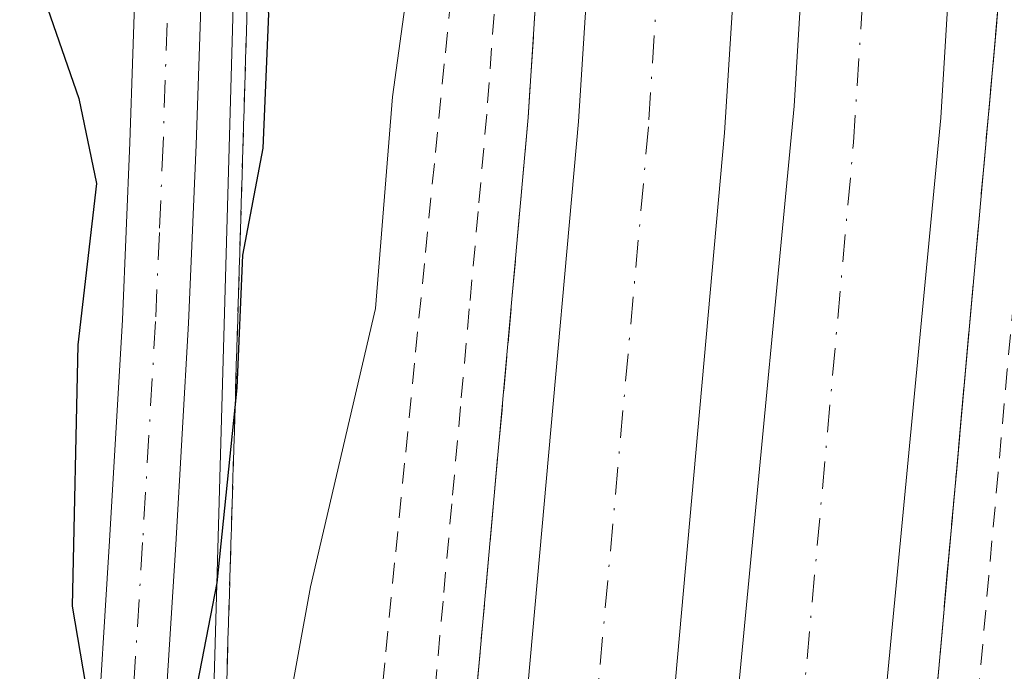
# Model space of a CAD drawing. Units: metres. Extents: x 583093 to 586493, y 4770579 to 4772934.
# Drawn here: x 585874 to 585921, y 4772431 to 4772463 of the extents above; entities that cross this region are included whole.
import ezdxf

# ---------------------------------------------------------------- set-up
doc = ezdxf.new("R2010")
doc.units = ezdxf.units.M
doc.header["$MEASUREMENT"] = 0
for name, pattern in [('DGN Style 2', [1.6480167562047852, 0.988810053722871, -0.6592067024819142]), ('DGN Style 3', [2.307223458686699, 1.648016756204785, -0.6592067024819142]), ('DGN Style 4', [2.6384748266838614, 1.318413404963828, -0.6592067024819142, 0.001648016756204785, -0.6592067024819142])]:
    doc.linetypes.add(name, pattern=pattern)
for name, color, linetype, lineweight in [('Alambrada', 7, 'DGN Style 2', 0), ('Arcén (en calzada doble)', 91, 'Continuous', 13), ('Camino Cxs', 7, 'Continuous', 0), ('Camino eje', 30, 'DGN Style 4', 13), ('Carretera de calzada doble Cxs', 1, 'Continuous', 13), ('Carretera de calzada doble eje', 1, 'DGN Style 4', 0), ('Curva de nivel maestra', 30, 'Continuous', 30), ('Curva de nivel normal', 30, 'Continuous', 0), ('Núcleo urbano CxS', 7, 'Continuous', 0), ('Prado CxS', 92, 'Continuous', 0), ('Talud superficial', 30, 'DGN Style 3', 0)]:
    doc.layers.add(name, color=color, linetype=linetype, lineweight=lineweight)

# ---------------------------------------------------------------- blocks, each defined once
blk = doc.blocks.new('*U20')
at = {"layer": 'Prado CxS', "color": 92, "linetype": 'Continuous', "lineweight": 0}
blk.add_polyline3d([(585892.4863, 4772503.885700001, 450.9043999999994), (585885.9643000001, 4772484.321699999, 447.8245000000024), (585884.3340999996, 4772465.5733, 448.8206000000064), (585882.7033000002, 4772407.6965, 452.152700000006), (585882.7027000003, 4772345.744100001, 456.107600000003), (585885.1480999999, 4772285.421700001, 462.7078000000038), (585893.2988999998, 4772241.402899999, 464.8432999999932), (585903.8960999995, 4772209.611300001, 465.7874000000011)], dxfattribs=at)

msp = doc.modelspace()

# ---------------------------------------------------------------- linework, layer by layer
at = {"layer": 'Alambrada', "color": 7, "linetype": 'DGN Style 2', "lineweight": 0}
for points in [[(585924.8695, 4772492.478499999, 455.8469999999944), (585924.8501000004, 4772491.630100001, 455.5016000000033), (585924.8000999996, 4772489.6601, 454.7203000000009), (585924.5850999998, 4772485.895099999, 454.564400000003), (585924.3701, 4772482.130100001, 455.8359000000055), (585924.1533000004, 4772478.303300001, 456.5890999999974), (585923.9367000004, 4772474.476700001, 456.881899999993), (585923.7200999996, 4772470.6501, 457.1125999999931), (585923.2751000002, 4772465.6851, 457.4578000000038), (585922.8300999999, 4772460.720100001, 457.6367999999929), (585922.3850999996, 4772455.755100001, 457.6582999999956), (585921.9401000004, 4772450.790100001, 458.2060999999958), (585921.4951, 4772445.825099999, 458.811600000001), (585921.0500999996, 4772440.860099999, 458.915599999993), (585920.6051000003, 4772435.895099999, 458.922000000006), (585920.1601, 4772430.9301, 459.2663999999932)], [(585896.8107000003, 4772484.501700001, 452.3350000000065), (585896.3333000002, 4772479.703500001, 454.8139999999985), (585895.8558999998, 4772474.905099999, 455.5188999999955), (585895.3784999996, 4772470.106899999, 455.5503000000026), (585894.9011000004, 4772465.308700001, 455.6285999999964), (585894.4237000003, 4772460.510500001, 455.8421999999992), (585893.9463000001, 4772455.712099999, 456.0483999999997), (585893.4688999997, 4772450.913899999, 456.1618000000017), (585892.9914999995, 4772446.115700001, 456.3081999999995), (585892.5141000003, 4772441.317500001, 456.460699999996), (585892.0367000002, 4772436.519099999, 456.4155000000028), (585891.5592999998, 4772431.720899999, 456.5773999999947), (585891.0818999996, 4772426.922700001, 456.8276000000042)], [(585898.3509000001, 4772484.384099999, 453.3041999999987), (585898.1914999997, 4772482.154300001, 454.9048000000039), (585897.8470999999, 4772477.341499999, 456.1186000000016), (585897.5028999997, 4772472.528700001, 456.2492999999959), (585897.1586999996, 4772467.715700001, 456.2636000000057), (585896.8142999997, 4772462.902899999, 456.3824000000022), (585896.4700999996, 4772458.090100001, 456.577099999995), (585896.0487000003, 4772453.408700001, 456.6869000000006), (585895.6271000003, 4772448.7271, 456.7623000000021), (585895.2056999998, 4772444.045700001, 456.8813999999985), (585894.7843000004, 4772439.3643, 456.9841000000015), (585894.3629000001, 4772434.6829, 457.1067999999942), (585893.9414999997, 4772430.001499999, 457.3285000000033)]]:
    msp.add_polyline3d(points, dxfattribs=at)
at = {"layer": 'Arcén (en calzada doble)', "color": 91, "linetype": 'Continuous', "lineweight": 13}
for points in [[(585901.1201, 4772509.0701, 455.7158999999957), (585900.5800999999, 4772492.9301, 454.402900000001), (585900.4600999998, 4772489.1501, 453.3000000000029), (585900.3295, 4772487.1415, 452.9275999999954), (585900.1401000004, 4772484.2301, 454.4020000000019), (585898.4600999998, 4772457.9301, 456.883600000001), (585895.5100999996, 4772425.140100001, 457.8834000000061), (585893.5100999996, 4772402.7601, 459.9864999999991), (585892.3201000001, 4772387.6501, 460.6230999999971), (585891.4401000004, 4772370.5601, 460.7344000000012), (585890.5301000001, 4772345.040100001, 461.9749000000011), (585891.2801000001, 4772323.7301, 463.0243999999948), (585891.9101, 4772310.7501, 463.7226999999984), (585892.8501000004, 4772300.690099999, 464.1003000000055), (585894.7801000001, 4772286.460100001, 464.5124000000069), (585896.6700999998, 4772274.050100001, 465.3012000000017), (585899.2301000003, 4772260.210100001, 465.2859999999928), (585902.0500999996, 4772246.3301, 466.4113999999972), (585906.4801000003, 4772230.970100001, 465.8677000000025), (585912.3901000004, 4772211.8101, 465.9412000000011)], [(585923.2301000003, 4772508.290100001, 456.8390999999974), (585922.8501000004, 4772491.6801, 456.3752999999998), (585922.8000999996, 4772489.7401, 456.1382000000012), (585922.6841000002, 4772487.7205, 455.9817999999942), (585922.3701, 4772482.2501, 456.8643000000012), (585921.7301000003, 4772470.800100001, 457.0118999999977), (585916.3901000004, 4772411.2401, 459.0558000000019), (585913.9801000003, 4772380.7601, 460.2538000000059), (585913.3501000004, 4772365.540100001, 461.5858000000007), (585913.0301000001, 4772347.7601, 461.5081999999966), (585913.0800999999, 4772330.360099999, 462.5688999999985), (585914.6901000004, 4772305.0801, 463.3362999999954), (585916.9200999998, 4772286.840100001, 463.3552999999956), (585919.6201, 4772272.1801, 463.8135000000038), (585924.2600999996, 4772248.090100001, 464.6779999999999), (585927.9401000004, 4772234.9901, 464.678899999999), (585939.2801000001, 4772201.8201, 464.9694000000018), (585946.7500999998, 4772184.1801, 465.3622999999934), (585958.4200999998, 4772160.220100001, 465.0720000000001), (585971.7600999996, 4772135.770099999, 464.8693000000058), (585999.4401000004, 4772089.340100001, 464.5807999999961), (586017.8201000001, 4772058.270099999, 463.4407999999967)]]:
    msp.add_polyline3d(points, dxfattribs=at)
at = {"layer": 'Camino Cxs', "color": 7, "linetype": 'Continuous', "lineweight": 0}
for points in [[(585895.4801000003, 4772485.420700001, 450.8488999999972), (585894.5000999998, 4772485.370100001, 450.4060999999929), (585891.7801000001, 4772485.110099999, 449.385500000004), (585889.2702000003, 4772484.6501, 448.8282999999938), (585887.6601, 4772484.050100001, 448.3781000000017), (585886.2600999996, 4772482.9901, 448.3070000000008), (585884.1300999997, 4772480.3301, 448.4186999999947), (585883.6401000004, 4772479.2501, 448.407600000006), (585883.3901000004, 4772477.9101, 448.4440999999933), (585883.0500999996, 4772471.620100001, 448.6609000000026), (585882.7801000001, 4772465.140100001, 448.7948000000034), (585882.5000999998, 4772456.610099999, 448.9477000000043), (585882.1300999997, 4772448.040100001, 449.786500000002), (585881.5100999996, 4772437.4001, 450.1474000000017), (585880.8501000004, 4772426.790100001, 451.153999999995)], [(585876.4658000004, 4772312.712400001, 459.2796999999992), (585876.9801000003, 4772315.5801, 458.2692999999999), (585877.1402000003, 4772336.270099999, 456.2905000000028), (585877.0301000001, 4772342.300100001, 455.5528999999952), (585876.7301000003, 4772348.3301, 455.4281999999948), (585876.1700999998, 4772356.4001, 455.4400000000023), (585875.5900999998, 4772364.470100001, 455.1781000000047), (585875.2001, 4772371.620100001, 454.482999999993), (585874.9501999998, 4772378.7601, 452.9437000000034), (585875.0001999997, 4772385.6501, 452.3196999999927), (585875.3400999998, 4772392.540100001, 451.9762000000047), (585875.9101, 4772400.0701, 451.7399000000005), (585876.4600999998, 4772407.610099999, 451.445200000002), (585877.0701000001, 4772417.290100001, 451.3435999999929), (585877.6700999998, 4772426.9801, 451.1750999999931), (585878.3300999999, 4772437.590100001, 450.857600000003), (585878.9501, 4772448.200099999, 450.7140999999974), (585879.3101000004, 4772456.7301, 451.309699999998), (585879.5900999998, 4772465.2601, 450.1600999999937), (585879.8701, 4772471.780099999, 448.570000000007), (585880.2200999996, 4772478.300100001, 448.0923999999941)], [(585877.6700999998, 4772426.9801, 451.1750999999931), (585878.3300999999, 4772437.590100001, 450.857600000003), (585878.9501, 4772448.200099999, 450.7140999999974), (585879.3101000004, 4772456.7301, 451.309699999998), (585879.5900999998, 4772465.2601, 450.1600999999937)], [(585882.7801000001, 4772465.140100001, 448.7948000000034), (585882.5000999998, 4772456.610099999, 448.9477000000043), (585882.1300999997, 4772448.040100001, 449.786500000002), (585881.5100999996, 4772437.4001, 450.1474000000017), (585880.8501000004, 4772426.790100001, 451.153999999995)]]:
    msp.add_polyline3d(points, dxfattribs=at)
at = {"layer": 'Camino eje', "color": 30, "linetype": 'DGN Style 4', "lineweight": 13}
msp.add_polyline3d([(585885.1451000003, 4772484.140100001, 448.1337000000058), (585884.0800999999, 4772482.8101, 448.1003000000055), (585882.7600999996, 4772481.170100001, 448.028999999995), (585882.1101000002, 4772479.735099999, 448.0633999999991), (585881.8051000005, 4772478.1051, 448.0639999999985), (585881.4600999998, 4772471.700099999, 448.436400000006), (585881.3201000001, 4772468.440099999, 448.7179999999935), (585881.1851000004, 4772465.200099999, 449.3224999999948), (585880.9051000001, 4772456.670100001, 450.1220999999932), (585880.7251000004, 4772452.405099999, 450.0684999999939), (585880.5401, 4772448.120100001, 450.2455999999948), (585879.9200999998, 4772437.495100001, 450.4986999999965), (585879.2600999996, 4772426.8851, 451.1597000000039)], dxfattribs=at)
at = {"layer": 'Carretera de calzada doble Cxs', "color": 1, "linetype": 'Continuous', "lineweight": 13}
for points in [[(585894.3201000001, 4772310.920100001, 463.6184999999969), (585893.7100999998, 4772323.8301, 463.1401000000042), (585892.9501, 4772345.040100001, 462.2387000000017), (585893.8601000002, 4772370.450099999, 460.9141999999993), (585894.7301000003, 4772387.4901, 460.2225999999937), (585895.9200999998, 4772402.5601, 459.559500000003), (585900.8800999997, 4772457.7401, 456.9584999999934), (585902.5601000004, 4772484.0101, 455.7421000000032), (585909.5701000001, 4772483.390100001, 456.6278000000021), (585907.9001000002, 4772457.200099999, 457.186600000001), (585904.9401000004, 4772424.290100001, 458.2526000000071), (585902.9401000004, 4772401.970100001, 459.3475000000035), (585901.7600999996, 4772387.030099999, 460.0387000000047), (585900.0000999998, 4772345.040100001, 461.9508999999962), (585900.7500999998, 4772324.120100001, 462.8076000000001), (585901.3501000004, 4772311.4101, 463.2633999999962)], [(585998.9901000002, 4772051.350099999, 462.0092000000004), (585991.0301000001, 4772065.0701, 463.391300000003), (585989.5500999996, 4772067.630100001, 463.7026999999944), (585969.9301000005, 4772100.190099999, 464.8654999999999), (585953.2401000002, 4772128.860099999, 466.1153999999952), (585941.7500999998, 4772149.620100001, 466.0191999999952), (585933.8601000002, 4772165.2401, 465.9275000000052), (585923.9801000003, 4772187.7301, 465.9673999999941), (585917.7401000002, 4772203.710100001, 465.914499999999), (585914.7001, 4772212.5601, 465.8040000000037), (585908.8000999996, 4772231.670100001, 465.5568999999959), (585904.4001000002, 4772246.9101, 465.607999999993), (585901.6001000004, 4772260.670100001, 465.0939000000071), (585899.0701000001, 4772274.450099999, 464.7651999999944), (585897.1801000005, 4772286.8101, 464.3916999999929), (585895.2500999998, 4772300.9801, 463.9630999999936), (585894.3201000001, 4772310.920100001, 463.6184999999969), (585893.7100999998, 4772323.8301, 463.1401000000042), (585892.9501, 4772345.040100001, 462.2387000000017), (585893.8601000002, 4772370.450099999, 460.9141999999993), (585894.7301000003, 4772387.4901, 460.2225999999937), (585895.9200999998, 4772402.5601, 459.559500000003), (585900.8800999997, 4772457.7401, 456.9584999999934), (585902.5601000004, 4772484.0101, 455.7421000000032)], [(585909.5701000001, 4772483.390100001, 456.6278000000021), (585907.9001000002, 4772457.200099999, 457.186600000001), (585904.9401000004, 4772424.290100001, 458.2526000000071), (585902.9401000004, 4772401.970100001, 459.3475000000035), (585901.7600999996, 4772387.030099999, 460.0387000000047), (585900.0000999998, 4772345.040100001, 461.9508999999962), (585900.7500999998, 4772324.120100001, 462.8076000000001), (585901.3501000004, 4772311.4101, 463.2633999999962), (585902.2500999998, 4772301.780099999, 463.5228000000062), (585904.1501000002, 4772287.8201, 463.9419999999955), (585906.0201000003, 4772275.620100001, 464.3677000000025), (585908.5100999996, 4772262.0101, 464.6762000000017), (585911.2401000002, 4772248.590100001, 464.9812999999995), (585915.5500999996, 4772233.690099999, 465.2231000000029), (585921.4001000002, 4772214.7401, 465.4903999999952), (585924.3501000004, 4772206.140100001, 465.5397999999987), (585930.5100999996, 4772190.380100001, 465.6775999999954), (585940.2100999998, 4772168.300100001, 465.6784000000043), (585947.9801000003, 4772152.9101, 465.6313999999985), (585959.3601000002, 4772132.340100001, 465.3108999999968), (585975.9901000002, 4772103.780099999, 464.7644), (585995.6101000002, 4772071.210100001, 463.7461999999941), (586001.5401, 4772060.9801, 463.3613999999943), (586005.7001, 4772053.8201, 463.0810999999958)], [(585904.2401000002, 4772313.1501, 463.039499999999), (585903.5100999996, 4772325.2501, 462.6080999999977), (585903.1601, 4772337.4001, 462.1232000000019), (585903.1901000004, 4772350.0801, 461.5862999999954), (585903.5100999996, 4772362.040100001, 461.031799999997), (585905.0701000001, 4772389.720100001, 460.1919000000053), (585906.5301000001, 4772409.200099999, 458.9232000000048), (585911.2401000002, 4772458.470100001, 457.2087000000029), (585912.3701, 4772477.040100001, 456.7949999999983), (585912.6700999998, 4772483.110099999, 456.7912000000069), (585915.7701000003, 4772482.8301, 456.7937999999995), (585919.7301000003, 4772482.4801, 456.8270000000048), (585919.4401000004, 4772476.6501, 456.8999999999942), (585918.3000999996, 4772457.920100001, 457.3004999999976), (585913.5800999999, 4772408.600099999, 458.9171999999963), (585912.1300999997, 4772389.2601, 459.5040000000009), (585910.5800999999, 4772361.7501, 460.6827999999951), (585910.2701000003, 4772349.9801, 461.1284000000014), (585910.2401000002, 4772337.4901, 461.6928999999946), (585910.5800999999, 4772325.5601, 462.141499999998), (585911.3000999996, 4772313.6801, 462.5304000000033)], [(585927.9401000004, 4772205.920100001, 465.3564000000042), (585919.5301000001, 4772230.5101, 465.0914000000049), (585914.6300999997, 4772247.850099999, 464.8163000000059), (585911.6501000002, 4772262.050100001, 464.5206000000035), (585908.4200999998, 4772279.5601, 464.0746000000072), (585906.8101000004, 4772289.600099999, 463.7360999999946), (585905.8101000004, 4772297.200099999, 463.5087000000058), (585905.1601, 4772303.050100001, 463.3196999999927), (585904.2401000002, 4772313.1501, 463.039499999999), (585903.5100999996, 4772325.2501, 462.6080999999977), (585903.1601, 4772337.4001, 462.1232000000019), (585903.1901000004, 4772350.0801, 461.5862999999954), (585903.5100999996, 4772362.040100001, 461.031799999997), (585905.0701000001, 4772389.720100001, 460.1919000000053), (585906.5301000001, 4772409.200099999, 458.9232000000048), (585911.2401000002, 4772458.470100001, 457.2087000000029), (585912.3701, 4772477.040100001, 456.7949999999983), (585912.6700999998, 4772483.110099999, 456.7912000000069)], [(585919.7301000003, 4772482.4801, 456.8270000000048), (585919.4401000004, 4772476.6501, 456.8999999999942), (585918.3000999996, 4772457.920100001, 457.3004999999976), (585913.5800999999, 4772408.600099999, 458.9171999999963), (585912.1300999997, 4772389.2601, 459.5040000000009), (585910.5800999999, 4772361.7501, 460.6827999999951), (585910.2701000003, 4772349.9801, 461.1284000000014), (585910.2401000002, 4772337.4901, 461.6928999999946), (585910.5800999999, 4772325.5601, 462.141499999998), (585911.3000999996, 4772313.6801, 462.5304000000033), (585912.2001, 4772303.7601, 462.8735000000015), (585912.8400999998, 4772298.050100001, 463.1141999999964), (585913.8101000004, 4772290.620100001, 463.3570999999939), (585915.4001000002, 4772280.7601, 463.5804000000062), (585918.5900999998, 4772263.420100001, 464.0007999999943), (585921.5100999996, 4772249.540100001, 464.2571000000025), (585926.2901, 4772232.620100001, 464.5467999999965), (585934.5900999998, 4772208.340100001, 464.9095999999991)]]:
    msp.add_polyline3d(points, dxfattribs=at)
at = {"layer": 'Carretera de calzada doble eje', "color": 1, "linetype": 'DGN Style 4', "lineweight": 0}
for points in [[(585905.9203000005, 4772483.712900001, 456.2875000000058), (585904.2401000002, 4772457.4801, 457.0663999999961), (585901.2901, 4772424.620100001, 458.1879000000045), (585899.2801000001, 4772402.280099999, 459.315499999997), (585898.1001000004, 4772387.270099999, 459.9625999999989), (585897.2301000003, 4772370.300100001, 460.831600000005), (585896.3300999999, 4772345.040100001, 462.093399999998), (585897.0800999999, 4772323.970100001, 462.9689000000071), (585897.6901000004, 4772311.1601, 463.4444999999978), (585898.6001000004, 4772301.360099999, 463.763300000006), (585900.5201000003, 4772287.290100001, 464.1713000000018), (585902.4001000002, 4772275.0101, 464.5068000000028), (585904.9101, 4772261.3101, 464.882700000002), (585907.6801000005, 4772247.720100001, 465.1554000000033), (585912.0301000001, 4772232.640100001, 465.3871999999974), (585917.9101, 4772213.610099999, 465.6572000000015)], [(585907.5601000004, 4772311.850099999, 462.8506000000052), (585906.9600999998, 4772324.380100001, 462.3646000000008), (585906.6001000004, 4772334.800100001, 461.9621000000043), (585906.2200999996, 4772345.020099999, 461.5764999999956), (585907.5301000001, 4772376.270099999, 460.193299999999), (585907.9700999996, 4772386.6501, 459.7727000000014), (585908.5500999996, 4772394.0101, 459.5111000000034), (585909.1401000004, 4772401.450099999, 459.1589999999997), (585910.1300999997, 4772412.5701, 458.6763999999966), (585911.1300999997, 4772423.7301, 458.2226999999984), (585914.1001000004, 4772456.720100001, 457.2798999999941), (585914.6101000002, 4772464.6801, 457.0871000000043), (585915.1101000002, 4772472.540100001, 456.9251999999979), (585915.6201, 4772480.420100001, 456.8018000000012), (585915.7701000003, 4772482.8301, 456.7937999999995)]]:
    msp.add_polyline3d(points, dxfattribs=at)
at = {"layer": 'Curva de nivel maestra', "color": 30, "linetype": 'Continuous', "lineweight": 30, "elevation": 450, "flags": 128}
msp.add_lwpolyline([(585873.3899999997, 4772463.450099999), (585875.2199999997, 4772463.550100001), (585876.8600000005, 4772458.840100001), (585877.7100000001, 4772454.7501), (585876.8099999996, 4772447.0001), (585876.54, 4772434.450099999), (585877.9400000004, 4772426.1601), (585878.7599999999, 4772425.140100001), (585880.4100000003, 4772424.860099999), (585881.8300000001, 4772426.9801), (585883.5, 4772435.5601), (585884.3644000003, 4772443.997), (585884.4600000001, 4772444.9301), (585884.7400000002, 4772451.3201), (585885.7199999997, 4772456.460100001), (585885.9900000002, 4772462.920100001), (585885.4600000001, 4772466.960100001), (585885.8899999997, 4772470.0801), (585888.4699999997, 4772476.200099999), (585889.5526000002, 4772477.5441), (585893.7300000004, 4772482.7301), (585895.4800000004, 4772486.020099999)], dxfattribs=at)
at = {"layer": 'Curva de nivel normal', "color": 30, "linetype": 'Continuous', "lineweight": 0, "elevation": 455, "flags": 128}
msp.add_lwpolyline([(585897.2085999995, 4772484.485500001), (585895.4417000003, 4772478.793500001), (585894.1399999997, 4772474.600000001), (585892.8899999997, 4772465.930000001), (585891.9299999997, 4772458.930000001), (585891.1200000001, 4772448.75), (585887.9900000002, 4772435.380000001), (585885.5899999999, 4772422.180000001), (585883.7599999999, 4772402.4), (585882.7599999999, 4772388.699999999), (585882.6616000002, 4772387.840600001), (585880.7199999997, 4772370.880000001), (585880.3200000003, 4772362.609999999), (585879.8899999997, 4772355.119999999), (585879.3200000003, 4772353.15), (585877.6200000001, 4772354.26), (585875.9000000004, 4772354.039999999), (585875.1399999997, 4772350.449999999), (585873.9800000004, 4772335.220000001), (585871.8300000001, 4772318.279999999), (585868.5800000001, 4772310.619999999)], dxfattribs=at)
at = {"layer": 'Núcleo urbano CxS', "color": 7, "linetype": 'Continuous', "lineweight": 0}
for points in [[(585903.8960999995, 4772209.611300001, 465.7874000000011), (585893.2988999998, 4772241.402899999, 464.8432999999932), (585885.1480999999, 4772285.421700001, 462.7078000000038), (585882.7027000003, 4772345.744100001, 456.107600000003), (585882.7033000002, 4772407.6965, 452.152700000006), (585884.3340999996, 4772465.5733, 448.8206000000064), (585885.9643000001, 4772484.321699999, 447.8245000000024), (585892.4863, 4772503.885700001, 450.9043999999994)], [(585892.4863, 4772503.885700001, 450.9043999999994), (585885.9643000001, 4772484.321699999, 447.8245000000024), (585884.3340999996, 4772465.5733, 448.8206000000064), (585882.7033000002, 4772407.6965, 452.152700000006), (585882.7027000003, 4772345.744100001, 456.107600000003), (585885.1480999999, 4772285.421700001, 462.7078000000038), (585893.2988999998, 4772241.402899999, 464.8432999999932), (585903.8960999995, 4772209.611300001, 465.7874000000011), (585924.2748999996, 4772151.734300001, 465.4196999999986), (585932.4260999998, 4772135.431100001, 464.1469999999972), (585951.9902999997, 4772120.7577, 464.9060999999929), (585969.9237000003, 4772090.5965, 464.0497000000032), (585984.5346999997, 4772070.140699999, 463.2909000000073), (585986.9665000001, 4772066.1051, 463.2810000000027), (585988.4341000002, 4772063.5667, 463.3044999999984), (585995.9631000003, 4772050.589299999, 459.1560999999929)]]:
    msp.add_polyline3d(points, dxfattribs=at)
at = {"layer": 'Prado CxS', "color": 92, "linetype": 'Continuous', "lineweight": 0}
msp.add_polyline3d([(585892.4863, 4772503.885700001, 450.9043999999994), (585885.9643000001, 4772484.321699999, 447.8245000000024), (585884.3340999996, 4772465.5733, 448.8206000000064), (585882.7033000002, 4772407.6965, 452.152700000006), (585882.7027000003, 4772345.744100001, 456.107600000003), (585885.1480999999, 4772285.421700001, 462.7078000000038), (585893.2988999998, 4772241.402899999, 464.8432999999932), (585903.8960999995, 4772209.611300001, 465.7874000000011), (585924.2748999996, 4772151.734300001, 465.4196999999986), (585932.4260999998, 4772135.431100001, 464.1469999999972), (585951.9902999997, 4772120.7577, 464.9060999999929), (585969.9237000003, 4772090.5965, 464.0497000000032), (585984.5346999997, 4772070.140699999, 463.2909000000073), (585986.9665000001, 4772066.1051, 463.2810000000027), (585988.4341000002, 4772063.5667, 463.3044999999984), (585995.9631000003, 4772050.589299999, 459.1560999999929)], dxfattribs=at)
at = {"layer": 'Talud superficial', "color": 30, "linetype": 'DGN Style 3', "lineweight": 0}
for points in [[(585899.8499999996, 4772479.7301, 454.7532000000065), (585896.1799999997, 4772478.950099999, 453.4719999999944), (585895.4417000003, 4772478.793500001, 453.0899999999965), (585889.5526000002, 4772477.5441, 450.0458999999974), (585885.1500000004, 4772476.610099999, 448.4051000000036), (585885.0800000001, 4772471.960100001, 448.7599999999948), (585885, 4772467.300100001, 449.0050000000047), (585884.9299999997, 4772462.6501, 449.0975999999937), (585884.3644000003, 4772443.997, 450.2673000000068), (585882.6616000002, 4772387.840600001, 453.2118000000046), (585882.5300000003, 4772383.5001, 453.4915000000037), (585882.54, 4772378.7601, 454.793399999995), (585882.5599999996, 4772374.0101, 454.9706000000006), (585882.5700000003, 4772369.270099999, 455.2482000000019), (585882.5899999999, 4772364.530099999, 455.7626000000019), (585882.6100000005, 4772355.040100001, 455.6426999999967), (585882.6299999999, 4772350.300100001, 455.7302999999956), (585882.6500000004, 4772340.8101, 456.4138999999996), (585882.6699999999, 4772336.0701, 456.7595000000001), (585882.6799999997, 4772331.3301, 457.1340000000055), (585882.7000000002, 4772326.590100001, 457.5105999999942), (585882.7199999997, 4772317.100099999, 458.2409999999945), (585882.7208000004, 4772316.913799999, 458.2710999999982), (585882.7400000002, 4772312.360099999, 459.0207999999984)], [(585882.6616000002, 4772387.840600001, 458.2897999999987), (585884.3644000003, 4772443.997, 451.1057000000001), (585884.9299999997, 4772462.6501, 450.2885999999999), (585885, 4772467.300100001, 450.1383999999962), (585885.0800000001, 4772471.960100001, 449.7963000000018), (585885.1500000004, 4772476.610099999, 449.3644000000059), (585889.5526000002, 4772477.5441, 451.7967000000062), (585895.4417000003, 4772478.793500001, 454.6972999999998), (585896.1799999997, 4772478.950099999, 455.0032000000065), (585899.8499999996, 4772479.7301, 455.8266000000004), (585899.5700000003, 4772475.370100001, 456.2918999999966), (585899.2999999998, 4772471.0101, 456.3996999999945), (585898.4600000001, 4772457.9301, 456.883600000001), (585897.2000000002, 4772443.880100001, 457.2963000000018), (585896.7699999996, 4772439.190099999, 457.3940000000002), (585896.3499999996, 4772434.5101, 457.5083000000013), (585895.5099999999, 4772425.140100001, 457.8834000000061)], [(585899.8499999996, 4772479.7301, 454.7532000000065), (585899.5700000003, 4772475.370100001, 455.9774999999936), (585899.2999999998, 4772471.0101, 456.0886000000028), (585898.4600000001, 4772457.9301, 456.5185999999958), (585897.2000000002, 4772443.880100001, 456.8350000000065), (585896.7699999996, 4772439.190099999, 456.9265000000014), (585896.3499999996, 4772434.5101, 457.0731999999989), (585895.5099999999, 4772425.140100001, 457.4015000000073), (585893.5099999999, 4772402.7601, 458.9949999999953), (585892.9100000003, 4772395.210100001, 459.3334999999934), (585892.6200000001, 4772391.4301, 459.4348999999929), (585892.4057, 4772388.7305, 459.6374999999971), (585892.3200000003, 4772387.6501, 459.699099999998), (585891.4400000004, 4772370.5601, 460.3022000000056), (585891.1399999997, 4772362.050100001, 460.6456000000035), (585890.9800000004, 4772357.800100001, 460.7118999999948), (585890.5300000003, 4772345.040100001, 461.0393999999943), (585891.2800000003, 4772323.7301, 462.530899999998), (585891.9100000003, 4772310.7501, 463.5304999999935), (585892.2199999997, 4772307.4001, 463.6753000000026), (585892.54, 4772304.040100001, 464.0063999999985), (585892.8499999996, 4772300.690099999, 464.2072000000044), (585893.0999999996, 4772298.8301, 464.2715999999928)], [(585917.7300000004, 4772426.130100001, 458.3166000000056), (585918.6100000005, 4772436.0601, 458.2165999999997), (585919.0599999996, 4772441.020099999, 458.219299999997), (585919.5, 4772445.9801, 458.1714999999967), (585919.9500000002, 4772450.950099999, 457.8323999999994), (585920.3899999997, 4772455.9101, 457.5050999999949), (585920.8399999999, 4772460.870100001, 457.3539000000019), (585921.2800000003, 4772465.840100001, 457.172900000005), (585921.7300000004, 4772470.800100001, 457.0118999999977), (585921.8600000005, 4772473.100099999, 456.9665999999997), (585924.6299999999, 4772469.920100001, 457.2666999999929), (585927.4000000004, 4772466.7501, 458.3931000000011), (585930.1699999999, 4772463.5701, 459.9948000000004), (585930.3731000006, 4772462.5109, 460.4413999999961), (585931.0999999996, 4772458.720100001, 461.9471000000049), (585932.04, 4772453.870100001, 463.7418000000035), (585933.9674000005, 4772443.818600001, 465.6883999999991), (585936.6900000004, 4772429.620100001, 472.1765000000014)], [(585921.8600000005, 4772473.100099999, 456.8317999999999), (585921.7300000004, 4772470.800100001, 456.885500000004), (585921.2800000003, 4772465.840100001, 456.9796999999963), (585920.8399999999, 4772460.870100001, 457.1073000000034), (585920.3899999997, 4772455.9101, 457.2474999999977), (585919.9500000002, 4772450.950099999, 457.3162000000011), (585919.5, 4772445.9801, 457.4567999999999), (585919.0599999996, 4772441.020099999, 457.5746999999974), (585918.6100000005, 4772436.0601, 457.7170999999944), (585917.7300000004, 4772426.130100001, 457.9977999999974)]]:
    msp.add_polyline3d(points, dxfattribs=at)

# ---------------------------------------------------------------- block references
at = {"layer": 'Prado CxS', "color": 92, "linetype": 'Continuous', "lineweight": 0}
msp.add_blockref('*U20', (0, 0), dxfattribs=at)

doc.saveas('drawing.dxf')
